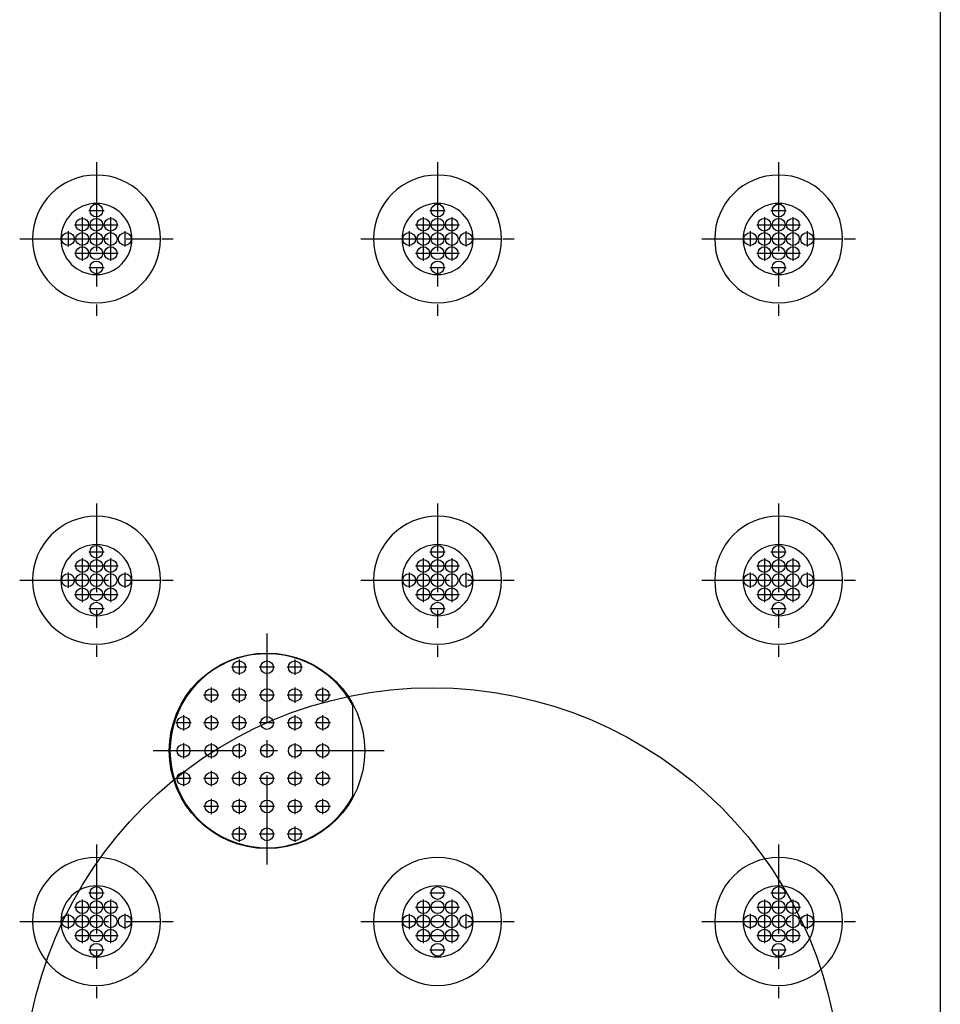
# Model space of a CAD drawing. Units: inches. Extents: x -55 to 125, y -3 to 88.
# Drawn here: x 30 to 37, y 59 to 65 of the extents above; entities that cross this region are included whole.
import ezdxf

# ---------------------------------------------------------------- set-up
doc = ezdxf.new("R2010")
doc.units = ezdxf.units.IN
doc.header["$MEASUREMENT"] = 0
doc.linetypes.add('CENTER', pattern=[1, 0.625, -0.125, 0.125, -0.125])
for name, color, linetype in [('24_x_36___x____2_350', 7, 'Continuous'), ('Cap', 7, 'Continuous'), ('plot', 7, 'Continuous')]:
    doc.layers.add(name, color=color, linetype=linetype)

msp = doc.modelspace()

# ---------------------------------------------------------------- linework, layer by layer
msp.add_circle((32.9493, 57.8953), 2.8772)
at = {"layer": '24_x_36___x____2_350', "color": 7, "linetype": 'Continuous'}
msp.add_line((36.524, 79.2802), (36.524, 55.7788), dxfattribs=at)
at = {"layer": '24_x_36___x____2_350', "color": 142, "linetype": 'CENTER'}
for p, q in [((30.5865, 64.4695), (30.5865, 63.3895)), ((32.9865, 64.4695), (32.9865, 63.3895)), ((35.3865, 64.4695), (35.3865, 63.3895)), ((30.4865, 64.0835), (30.4865, 63.7755)), ((30.5325, 64.1295), (30.6405, 64.1295)), ((30.6865, 64.0835), (30.6865, 63.7755)), ((32.8865, 64.0835), (32.8865, 63.7755)), ((32.9325, 64.1295), (33.0405, 64.1295)), ((33.0865, 64.0835), (33.0865, 63.7755)), ((35.2865, 64.0835), (35.2865, 63.7755)), ((35.3325, 64.1295), (35.4405, 64.1295)), ((35.4865, 64.0835), (35.4865, 63.7755)), ((30.4325, 64.0295), (30.7405, 64.0295)), ((32.8325, 64.0295), (33.1405, 64.0295)), ((35.2325, 64.0295), (35.5405, 64.0295)), ((30.0465, 63.9295), (31.1265, 63.9295)), ((30.3865, 63.9835), (30.3865, 63.8755)), ((30.7865, 63.9835), (30.7865, 63.8755)), ((32.4465, 63.9295), (33.5265, 63.9295)), ((32.7865, 63.9835), (32.7865, 63.8755)), ((33.1865, 63.9835), (33.1865, 63.8755)), ((34.8465, 63.9295), (35.9265, 63.9295)), ((35.1865, 63.9835), (35.1865, 63.8755)), ((35.5865, 63.9835), (35.5865, 63.8755)), ((30.4325, 63.8295), (30.7405, 63.8295)), ((32.8325, 63.8295), (33.1405, 63.8295)), ((35.2325, 63.8295), (35.5405, 63.8295)), ((30.5325, 63.7295), (30.6405, 63.7295)), ((32.9325, 63.7295), (33.0405, 63.7295)), ((35.3325, 63.7295), (35.4405, 63.7295)), ((30.5865, 62.0695), (30.5865, 60.9895)), ((32.9865, 62.0695), (32.9865, 60.9895)), ((35.3865, 62.0695), (35.3865, 60.9895)), ((30.5325, 61.7295), (30.6405, 61.7295)), ((32.9325, 61.7295), (33.0405, 61.7295)), ((35.3325, 61.7295), (35.4405, 61.7295)), ((30.4865, 61.6835), (30.4865, 61.3755)), ((30.6865, 61.6835), (30.6865, 61.3755)), ((32.8865, 61.6835), (32.8865, 61.3755)), ((33.0865, 61.6835), (33.0865, 61.3755)), ((35.2865, 61.6835), (35.2865, 61.3755)), ((35.4865, 61.6835), (35.4865, 61.3755)), ((30.3865, 61.5835), (30.3865, 61.4755)), ((30.4325, 61.6295), (30.7405, 61.6295)), ((30.7865, 61.5835), (30.7865, 61.4755)), ((32.7865, 61.5835), (32.7865, 61.4755)), ((32.8325, 61.6295), (33.1405, 61.6295)), ((33.1865, 61.5835), (33.1865, 61.4755)), ((35.1865, 61.5835), (35.1865, 61.4755)), ((35.2325, 61.6295), (35.5405, 61.6295)), ((35.5865, 61.5835), (35.5865, 61.4755)), ((30.0465, 61.5295), (31.1265, 61.5295)), ((32.4465, 61.5295), (33.5265, 61.5295)), ((34.8465, 61.5295), (35.9265, 61.5295)), ((30.4325, 61.4295), (30.7405, 61.4295)), ((32.8325, 61.4295), (33.1405, 61.4295)), ((35.2325, 61.4295), (35.5405, 61.4295)), ((30.5325, 61.3295), (30.6405, 61.3295)), ((32.9325, 61.3295), (33.0405, 61.3295)), ((35.3325, 61.3295), (35.4405, 61.3295)), ((31.7865, 61.1545), (31.7865, 59.5045)), ((31.5907, 60.971), (31.5907, 60.863)), ((31.9823, 60.971), (31.9823, 60.863)), ((31.6447, 60.917), (31.5367, 60.917)), ((31.8405, 60.917), (31.7325, 60.917)), ((32.0363, 60.917), (31.9283, 60.917)), ((31.3948, 60.7752), (31.3948, 60.6672)), ((31.5907, 60.7752), (31.5907, 60.6672)), ((31.9823, 60.7752), (31.9823, 60.6672)), ((32.1782, 60.7752), (32.1782, 60.6672)), ((31.4488, 60.7212), (31.3408, 60.7212)), ((31.6447, 60.7212), (31.5367, 60.7212)), ((31.8405, 60.7212), (31.7325, 60.7212)), ((32.0363, 60.7212), (31.9283, 60.7212)), ((32.2322, 60.7212), (32.1242, 60.7212)), ((31.199, 60.5793), (31.199, 60.4713)), ((31.3948, 60.5793), (31.3948, 60.4713)), ((31.5907, 60.5793), (31.5907, 60.4713)), ((31.9823, 60.5793), (31.9823, 60.4713)), ((32.1782, 60.5793), (32.1782, 60.4713)), ((31.253, 60.5253), (31.145, 60.5253)), ((31.4488, 60.5253), (31.3408, 60.5253)), ((31.6447, 60.5253), (31.5367, 60.5253)), ((31.8405, 60.5253), (31.7325, 60.5253)), ((32.0363, 60.5253), (31.9283, 60.5253)), ((32.2322, 60.5253), (32.1242, 60.5253)), ((32.6115, 60.3295), (30.9615, 60.3295)), ((31.199, 60.3835), (31.199, 60.2755)), ((31.3948, 60.3835), (31.3948, 60.2755)), ((31.5907, 60.3835), (31.5907, 60.2755)), ((31.9823, 60.3835), (31.9823, 60.2755)), ((32.1782, 60.3835), (32.1782, 60.2755)), ((31.199, 60.1877), (31.199, 60.0797)), ((31.3948, 60.1877), (31.3948, 60.0797)), ((31.5907, 60.1877), (31.5907, 60.0797)), ((31.9823, 60.1877), (31.9823, 60.0797)), ((32.1782, 60.1877), (32.1782, 60.0797)), ((31.253, 60.1337), (31.145, 60.1337)), ((31.4488, 60.1337), (31.3408, 60.1337)), ((31.6447, 60.1337), (31.5367, 60.1337)), ((31.8405, 60.1337), (31.7325, 60.1337)), ((32.0363, 60.1337), (31.9283, 60.1337)), ((32.2322, 60.1337), (32.1242, 60.1337)), ((31.3948, 59.9918), (31.3948, 59.8838)), ((31.5907, 59.9918), (31.5907, 59.8838)), ((31.9823, 59.9918), (31.9823, 59.8838)), ((32.1782, 59.9918), (32.1782, 59.8838)), ((31.4488, 59.9378), (31.3408, 59.9378)), ((31.6447, 59.9378), (31.5367, 59.9378)), ((31.8405, 59.9378), (31.7325, 59.9378)), ((32.0363, 59.9378), (31.9283, 59.9378)), ((32.2322, 59.9378), (32.1242, 59.9378)), ((31.5907, 59.796), (31.5907, 59.688)), ((31.9823, 59.796), (31.9823, 59.688)), ((31.6447, 59.742), (31.5367, 59.742)), ((31.8405, 59.742), (31.7325, 59.742)), ((32.0363, 59.742), (31.9283, 59.742)), ((30.5865, 59.6695), (30.5865, 58.5895)), ((35.3865, 59.6695), (35.3865, 58.5895)), ((30.5325, 59.3295), (30.6405, 59.3295)), ((32.9325, 59.3295), (33.0405, 59.3295)), ((35.3325, 59.3295), (35.4405, 59.3295)), ((30.4325, 59.2295), (30.7405, 59.2295)), ((30.4865, 59.2835), (30.4865, 58.9755)), ((30.6865, 59.2835), (30.6865, 58.9755)), ((32.8325, 59.2295), (33.1405, 59.2295)), ((32.8865, 59.2835), (32.8865, 58.9755)), ((33.0865, 59.2835), (33.0865, 58.9755)), ((35.2325, 59.2295), (35.5405, 59.2295)), ((35.2865, 59.2835), (35.2865, 58.9755)), ((35.4865, 59.2835), (35.4865, 58.9755)), ((30.3865, 59.1835), (30.3865, 59.0755)), ((30.7865, 59.1835), (30.7865, 59.0755)), ((32.7865, 59.1835), (32.7865, 59.0755)), ((33.1865, 59.1835), (33.1865, 59.0755)), ((35.1865, 59.1835), (35.1865, 59.0755)), ((35.5865, 59.1835), (35.5865, 59.0755)), ((30.0465, 59.1295), (31.1265, 59.1295)), ((32.4465, 59.1295), (33.5265, 59.1295)), ((34.8465, 59.1295), (35.9265, 59.1295)), ((30.4325, 59.0295), (30.7405, 59.0295)), ((32.8325, 59.0295), (33.1405, 59.0295)), ((35.2325, 59.0295), (35.5405, 59.0295)), ((30.5325, 58.9295), (30.6405, 58.9295)), ((32.9325, 58.9295), (33.0405, 58.9295)), ((35.3325, 58.9295), (35.4405, 58.9295))]:
    msp.add_line(p, q, dxfattribs=at)
at = {"layer": '24_x_36___x____2_350', "color": 142, "linetype": 'Continuous'}
for p, q in [((30.1365, 63.9295), (30.3365, 63.9295)), ((30.8365, 63.9295), (31.0365, 63.9295)), ((32.5365, 63.9295), (32.7365, 63.9295)), ((33.2365, 63.9295), (33.4365, 63.9295)), ((34.9365, 63.9295), (35.1365, 63.9295)), ((35.6365, 63.9295), (35.8365, 63.9295)), ((30.1365, 61.5295), (30.3365, 61.5295)), ((30.8365, 61.5295), (31.0365, 61.5295)), ((32.5365, 61.5295), (32.7365, 61.5295)), ((33.2365, 61.5295), (33.4365, 61.5295)), ((34.9365, 61.5295), (35.1365, 61.5295)), ((35.6365, 61.5295), (35.8365, 61.5295)), ((30.1365, 59.1295), (30.3365, 59.1295)), ((30.8365, 59.1295), (31.0365, 59.1295)), ((32.5365, 59.1295), (32.7365, 59.1295)), ((33.2365, 59.1295), (33.4365, 59.1295)), ((34.9365, 59.1295), (35.1365, 59.1295)), ((35.6365, 59.1295), (35.8365, 59.1295))]:
    msp.add_line(p, q, dxfattribs=at)
for centre, radius in [((30.5865, 64.1295), 0.045), ((32.9865, 64.1295), 0.045), ((35.3865, 64.1295), 0.045), ((30.4865, 64.0295), 0.045), ((30.5865, 64.0295), 0.045), ((30.6865, 64.0295), 0.045), ((32.8865, 64.0295), 0.045), ((32.9865, 64.0295), 0.045), ((33.0865, 64.0295), 0.045), ((35.2865, 64.0295), 0.045), ((35.3865, 64.0295), 0.045), ((35.4865, 64.0295), 0.045), ((30.3865, 63.9295), 0.045), ((30.4865, 63.9295), 0.045), ((30.5865, 63.9295), 0.045), ((30.6865, 63.9295), 0.045), ((30.7865, 63.9295), 0.045), ((32.7865, 63.9295), 0.045), ((32.8865, 63.9295), 0.045), ((32.9865, 63.9295), 0.045), ((33.0865, 63.9295), 0.045), ((33.1865, 63.9295), 0.045), ((35.1865, 63.9295), 0.045), ((35.2865, 63.9295), 0.045), ((35.3865, 63.9295), 0.045), ((35.4865, 63.9295), 0.045), ((35.5865, 63.9295), 0.045), ((30.4865, 63.8295), 0.045), ((30.5865, 63.8295), 0.045), ((30.6865, 63.8295), 0.045), ((32.8865, 63.8295), 0.045), ((32.9865, 63.8295), 0.045), ((33.0865, 63.8295), 0.045), ((35.2865, 63.8295), 0.045), ((35.3865, 63.8295), 0.045), ((35.4865, 63.8295), 0.045), ((30.5865, 63.7295), 0.045), ((32.9865, 63.7295), 0.045), ((35.3865, 63.7295), 0.045), ((30.5865, 61.7295), 0.045), ((32.9865, 61.7295), 0.045), ((35.3865, 61.7295), 0.045), ((30.4865, 61.6295), 0.045), ((30.5865, 61.6295), 0.045), ((30.6865, 61.6295), 0.045), ((32.8865, 61.6295), 0.045), ((32.9865, 61.6295), 0.045), ((33.0865, 61.6295), 0.045), ((35.2865, 61.6295), 0.045), ((35.3865, 61.6295), 0.045), ((35.4865, 61.6295), 0.045), ((30.3865, 61.5295), 0.045), ((30.4865, 61.5295), 0.045), ((30.5865, 61.5295), 0.045), ((30.6865, 61.5295), 0.045), ((30.7865, 61.5295), 0.045), ((32.7865, 61.5295), 0.045), ((32.8865, 61.5295), 0.045), ((32.9865, 61.5295), 0.045), ((33.0865, 61.5295), 0.045), ((33.1865, 61.5295), 0.045), ((35.1865, 61.5295), 0.045), ((35.2865, 61.5295), 0.045), ((35.3865, 61.5295), 0.045), ((35.4865, 61.5295), 0.045), ((35.5865, 61.5295), 0.045), ((30.4865, 61.4295), 0.045), ((30.5865, 61.4295), 0.045), ((30.6865, 61.4295), 0.045), ((32.8865, 61.4295), 0.045), ((32.9865, 61.4295), 0.045), ((33.0865, 61.4295), 0.045), ((35.2865, 61.4295), 0.045), ((35.3865, 61.4295), 0.045), ((35.4865, 61.4295), 0.045), ((30.5865, 61.3295), 0.045), ((32.9865, 61.3295), 0.045), ((35.3865, 61.3295), 0.045), ((31.7865, 60.3295), 0.6875), ((30.5865, 59.3295), 0.045), ((32.9865, 59.3295), 0.045), ((35.3865, 59.3295), 0.045), ((30.4865, 59.2295), 0.045), ((30.5865, 59.2295), 0.045), ((30.6865, 59.2295), 0.045), ((32.8865, 59.2295), 0.045), ((32.9865, 59.2295), 0.045), ((33.0865, 59.2295), 0.045), ((35.2865, 59.2295), 0.045), ((35.3865, 59.2295), 0.045), ((35.4865, 59.2295), 0.045), ((30.3865, 59.1295), 0.045), ((30.4865, 59.1295), 0.045), ((30.5865, 59.1295), 0.045), ((30.6865, 59.1295), 0.045), ((30.7865, 59.1295), 0.045), ((32.7865, 59.1295), 0.045), ((32.8865, 59.1295), 0.045), ((32.9865, 59.1295), 0.045), ((33.0865, 59.1295), 0.045), ((33.1865, 59.1295), 0.045), ((35.1865, 59.1295), 0.045), ((35.2865, 59.1295), 0.045), ((35.3865, 59.1295), 0.045), ((35.4865, 59.1295), 0.045), ((35.5865, 59.1295), 0.045), ((30.4865, 59.0295), 0.045), ((30.5865, 59.0295), 0.045), ((30.6865, 59.0295), 0.045), ((32.8865, 59.0295), 0.045), ((32.9865, 59.0295), 0.045), ((33.0865, 59.0295), 0.045), ((35.2865, 59.0295), 0.045), ((35.3865, 59.0295), 0.045), ((35.4865, 59.0295), 0.045), ((30.5865, 58.9295), 0.045), ((32.9865, 58.9295), 0.045), ((35.3865, 58.9295), 0.045)]:
    msp.add_circle(centre, radius, dxfattribs=at)
for centre, radius, start, end in [((30.5865, 63.9295), 0.45, 0, 180), ((32.9865, 63.9295), 0.45, 0, 180), ((35.3865, 63.9295), 0.45, 0, 180), ((30.5865, 63.9295), 0.25, 0, 180), ((32.9865, 63.9295), 0.25, 0, 180), ((35.3865, 63.9295), 0.25, 0, 180), ((30.5865, 63.9295), 0.45, 180, 0), ((30.5865, 63.9295), 0.25, 180, 0), ((32.9865, 63.9295), 0.45, 180, 0), ((32.9865, 63.9295), 0.25, 180, 0), ((35.3865, 63.9295), 0.45, 180, 0), ((35.3865, 63.9295), 0.25, 180, 0), ((30.5865, 61.5295), 0.45, 0, 180), ((32.9865, 61.5295), 0.45, 0, 180), ((35.3865, 61.5295), 0.45, 0, 180), ((30.5865, 61.5295), 0.25, 0, 180), ((32.9865, 61.5295), 0.25, 0, 180), ((35.3865, 61.5295), 0.25, 0, 180), ((30.5865, 61.5295), 0.45, 180, 0), ((30.5865, 61.5295), 0.25, 180, 0), ((32.9865, 61.5295), 0.45, 180, 0), ((32.9865, 61.5295), 0.25, 180, 0), ((35.3865, 61.5295), 0.45, 180, 0), ((35.3865, 61.5295), 0.25, 180, 0), ((30.5865, 59.1295), 0.45, 0, 180), ((32.9865, 59.1295), 0.45, 0, 180), ((35.3865, 59.1295), 0.45, 0, 180), ((30.5865, 59.1295), 0.25, 0, 180), ((32.9865, 59.1295), 0.25, 0, 180), ((35.3865, 59.1295), 0.25, 0, 180), ((30.5865, 59.1295), 0.45, 180, 0), ((30.5865, 59.1295), 0.25, 180, 0), ((32.9865, 59.1295), 0.45, 180, 0), ((32.9865, 59.1295), 0.25, 180, 0), ((35.3865, 59.1295), 0.45, 180, 0), ((35.3865, 59.1295), 0.25, 180, 0)]:
    msp.add_arc(centre, radius, start, end, dxfattribs=at)
at = {"layer": 'Cap', "color": 142, "linetype": 'Continuous'}
msp.add_line((32.389, 60.6501), (32.389, 60.0089), dxfattribs=at)
for centre in [(31.5907, 60.917), (31.7865, 60.917), (31.9823, 60.917), (31.3948, 60.7212), (31.5907, 60.7212), (31.7865, 60.7212), (31.9823, 60.7212), (32.1782, 60.7212), (31.199, 60.5253), (31.3948, 60.5253), (31.5907, 60.5253), (31.7865, 60.5253), (31.9823, 60.5253), (32.1782, 60.5253), (31.199, 60.3295), (31.3948, 60.3295), (31.5907, 60.3295), (31.7865, 60.3295), (31.9823, 60.3295), (32.1782, 60.3295), (31.199, 60.1337), (31.3948, 60.1337), (31.5907, 60.1337), (31.7865, 60.1337), (31.9823, 60.1337), (32.1782, 60.1337), (31.3948, 59.9378), (31.5907, 59.9378), (31.7865, 59.9378), (31.9823, 59.9378), (32.1782, 59.9378), (31.5907, 59.742), (31.7865, 59.742), (31.9823, 59.742)]:
    msp.add_circle(centre, 0.045, dxfattribs=at)
msp.add_arc((31.7865, 60.3295), 0.6825, 28.01997, 331.98003, dxfattribs=at)
at = {"layer": 'plot', "color": 142, "linetype": 'CENTER'}
for p, q in [((30.5865, 64.4695), (30.5865, 63.3895)), ((32.9865, 64.4695), (32.9865, 63.3895)), ((35.3865, 64.4695), (35.3865, 63.3895)), ((30.4865, 64.0835), (30.4865, 63.7755)), ((30.5325, 64.1295), (30.6405, 64.1295)), ((30.6865, 64.0835), (30.6865, 63.7755)), ((32.8865, 64.0835), (32.8865, 63.7755)), ((32.9325, 64.1295), (33.0405, 64.1295)), ((33.0865, 64.0835), (33.0865, 63.7755)), ((35.2865, 64.0835), (35.2865, 63.7755)), ((35.3325, 64.1295), (35.4405, 64.1295)), ((35.4865, 64.0835), (35.4865, 63.7755)), ((30.4325, 64.0295), (30.7405, 64.0295)), ((32.8325, 64.0295), (33.1405, 64.0295)), ((35.2325, 64.0295), (35.5405, 64.0295)), ((30.0465, 63.9295), (31.1265, 63.9295)), ((30.3865, 63.9835), (30.3865, 63.8755)), ((30.7865, 63.9835), (30.7865, 63.8755)), ((32.4465, 63.9295), (33.5265, 63.9295)), ((32.7865, 63.9835), (32.7865, 63.8755)), ((33.1865, 63.9835), (33.1865, 63.8755)), ((34.8465, 63.9295), (35.9265, 63.9295)), ((35.1865, 63.9835), (35.1865, 63.8755)), ((35.5865, 63.9835), (35.5865, 63.8755)), ((30.4325, 63.8295), (30.7405, 63.8295)), ((32.8325, 63.8295), (33.1405, 63.8295)), ((35.2325, 63.8295), (35.5405, 63.8295)), ((30.5325, 63.7295), (30.6405, 63.7295)), ((32.9325, 63.7295), (33.0405, 63.7295)), ((35.3325, 63.7295), (35.4405, 63.7295)), ((30.5865, 62.0695), (30.5865, 60.9895)), ((32.9865, 62.0695), (32.9865, 60.9895)), ((35.3865, 62.0695), (35.3865, 60.9895)), ((30.5325, 61.7295), (30.6405, 61.7295)), ((32.9325, 61.7295), (33.0405, 61.7295)), ((35.3325, 61.7295), (35.4405, 61.7295)), ((30.4865, 61.6835), (30.4865, 61.3755)), ((30.6865, 61.6835), (30.6865, 61.3755)), ((32.8865, 61.6835), (32.8865, 61.3755)), ((33.0865, 61.6835), (33.0865, 61.3755)), ((35.2865, 61.6835), (35.2865, 61.3755)), ((35.4865, 61.6835), (35.4865, 61.3755)), ((30.3865, 61.5835), (30.3865, 61.4755)), ((30.4325, 61.6295), (30.7405, 61.6295)), ((30.7865, 61.5835), (30.7865, 61.4755)), ((32.7865, 61.5835), (32.7865, 61.4755)), ((32.8325, 61.6295), (33.1405, 61.6295)), ((33.1865, 61.5835), (33.1865, 61.4755)), ((35.1865, 61.5835), (35.1865, 61.4755)), ((35.2325, 61.6295), (35.5405, 61.6295)), ((35.5865, 61.5835), (35.5865, 61.4755)), ((30.0465, 61.5295), (31.1265, 61.5295)), ((32.4465, 61.5295), (33.5265, 61.5295)), ((34.8465, 61.5295), (35.9265, 61.5295)), ((30.4325, 61.4295), (30.7405, 61.4295)), ((32.8325, 61.4295), (33.1405, 61.4295)), ((35.2325, 61.4295), (35.5405, 61.4295)), ((30.5325, 61.3295), (30.6405, 61.3295)), ((32.9325, 61.3295), (33.0405, 61.3295)), ((35.3325, 61.3295), (35.4405, 61.3295)), ((31.7865, 61.1545), (31.7865, 59.5045)), ((31.5907, 60.971), (31.5907, 60.863)), ((31.9823, 60.971), (31.9823, 60.863)), ((31.6447, 60.917), (31.5367, 60.917)), ((31.8405, 60.917), (31.7325, 60.917)), ((32.0363, 60.917), (31.9283, 60.917)), ((31.3948, 60.7752), (31.3948, 60.6672)), ((31.5907, 60.7752), (31.5907, 60.6672)), ((31.9823, 60.7752), (31.9823, 60.6672)), ((32.1782, 60.7752), (32.1782, 60.6672)), ((31.4488, 60.7212), (31.3408, 60.7212)), ((31.6447, 60.7212), (31.5367, 60.7212)), ((31.8405, 60.7212), (31.7325, 60.7212)), ((32.0363, 60.7212), (31.9283, 60.7212)), ((32.2322, 60.7212), (32.1242, 60.7212)), ((31.199, 60.5793), (31.199, 60.4713)), ((31.3948, 60.5793), (31.3948, 60.4713)), ((31.5907, 60.5793), (31.5907, 60.4713)), ((31.9823, 60.5793), (31.9823, 60.4713)), ((32.1782, 60.5793), (32.1782, 60.4713)), ((31.253, 60.5253), (31.145, 60.5253)), ((31.4488, 60.5253), (31.3408, 60.5253)), ((31.6447, 60.5253), (31.5367, 60.5253)), ((31.8405, 60.5253), (31.7325, 60.5253)), ((32.0363, 60.5253), (31.9283, 60.5253)), ((32.2322, 60.5253), (32.1242, 60.5253)), ((32.6115, 60.3295), (30.9615, 60.3295)), ((31.199, 60.3835), (31.199, 60.2755)), ((31.3948, 60.3835), (31.3948, 60.2755)), ((31.5907, 60.3835), (31.5907, 60.2755)), ((31.9823, 60.3835), (31.9823, 60.2755)), ((32.1782, 60.3835), (32.1782, 60.2755)), ((31.199, 60.1877), (31.199, 60.0797)), ((31.3948, 60.1877), (31.3948, 60.0797)), ((31.5907, 60.1877), (31.5907, 60.0797)), ((31.9823, 60.1877), (31.9823, 60.0797)), ((32.1782, 60.1877), (32.1782, 60.0797)), ((31.253, 60.1337), (31.145, 60.1337)), ((31.4488, 60.1337), (31.3408, 60.1337)), ((31.6447, 60.1337), (31.5367, 60.1337)), ((31.8405, 60.1337), (31.7325, 60.1337)), ((32.0363, 60.1337), (31.9283, 60.1337)), ((32.2322, 60.1337), (32.1242, 60.1337)), ((31.3948, 59.9918), (31.3948, 59.8838)), ((31.5907, 59.9918), (31.5907, 59.8838)), ((31.9823, 59.9918), (31.9823, 59.8838)), ((32.1782, 59.9918), (32.1782, 59.8838)), ((31.4488, 59.9378), (31.3408, 59.9378)), ((31.6447, 59.9378), (31.5367, 59.9378)), ((31.8405, 59.9378), (31.7325, 59.9378)), ((32.0363, 59.9378), (31.9283, 59.9378)), ((32.2322, 59.9378), (32.1242, 59.9378)), ((31.5907, 59.796), (31.5907, 59.688)), ((31.9823, 59.796), (31.9823, 59.688)), ((31.6447, 59.742), (31.5367, 59.742)), ((31.8405, 59.742), (31.7325, 59.742)), ((32.0363, 59.742), (31.9283, 59.742)), ((30.5865, 59.6695), (30.5865, 58.5895)), ((35.3865, 59.6695), (35.3865, 58.5895)), ((30.5325, 59.3295), (30.6405, 59.3295)), ((32.9325, 59.3295), (33.0405, 59.3295)), ((35.3325, 59.3295), (35.4405, 59.3295)), ((30.4325, 59.2295), (30.7405, 59.2295)), ((30.4865, 59.2835), (30.4865, 58.9755)), ((30.6865, 59.2835), (30.6865, 58.9755)), ((32.8325, 59.2295), (33.1405, 59.2295)), ((32.8865, 59.2835), (32.8865, 58.9755)), ((33.0865, 59.2835), (33.0865, 58.9755)), ((35.2325, 59.2295), (35.5405, 59.2295)), ((35.2865, 59.2835), (35.2865, 58.9755)), ((35.4865, 59.2835), (35.4865, 58.9755)), ((30.3865, 59.1835), (30.3865, 59.0755)), ((30.7865, 59.1835), (30.7865, 59.0755)), ((32.7865, 59.1835), (32.7865, 59.0755)), ((33.1865, 59.1835), (33.1865, 59.0755)), ((35.1865, 59.1835), (35.1865, 59.0755)), ((35.5865, 59.1835), (35.5865, 59.0755)), ((30.0465, 59.1295), (31.1265, 59.1295)), ((32.4465, 59.1295), (33.5265, 59.1295)), ((34.8465, 59.1295), (35.9265, 59.1295)), ((30.4325, 59.0295), (30.7405, 59.0295)), ((32.8325, 59.0295), (33.1405, 59.0295)), ((35.2325, 59.0295), (35.5405, 59.0295)), ((30.5325, 58.9295), (30.6405, 58.9295)), ((32.9325, 58.9295), (33.0405, 58.9295)), ((35.3325, 58.9295), (35.4405, 58.9295))]:
    msp.add_line(p, q, dxfattribs=at)

doc.saveas('drawing.dxf')
